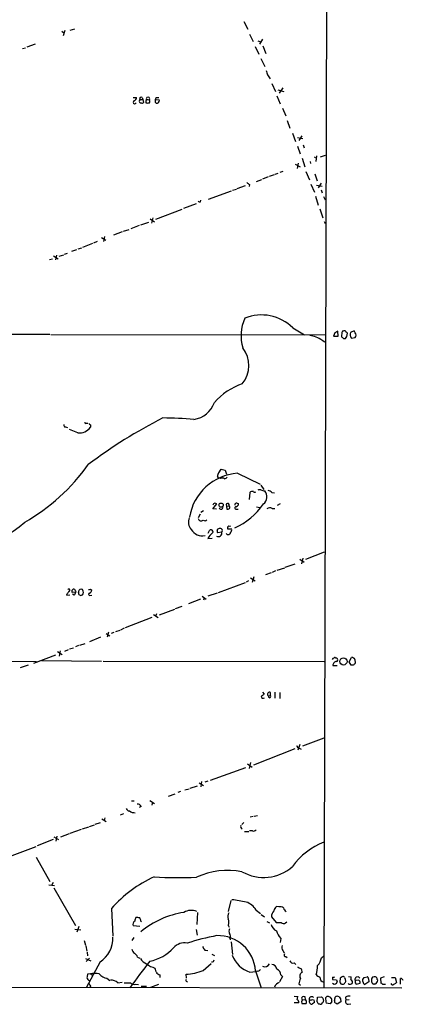
# Model space of a CAD drawing. Extents: x 9 to 1108, y 8 to 920.
# Drawn here: x 797 to 891, y 66 to 308 of the extents above; entities that cross this region are included whole.
import ezdxf

# ---------------------------------------------------------------- set-up
doc = ezdxf.new("R2010")
doc.units = 0
doc.header["$MEASUREMENT"] = 0
doc.layers.add('MAIN', color=5, linetype='CONTINUOUS')

msp = doc.modelspace()

# ---------------------------------------------------------------- linework, layer by layer
at = {"layer": 'MAIN'}
for p, q in [((872.49, 318.8547), (871.8127, 70.4427)), ((852.17, 307.34), (853.186, 305.4773)), ((807.5507, 304.9693), (808.0587, 304.546)), ((808.3127, 305.1387), (807.8893, 303.8687)), ((809.6673, 305.2233), (810.768, 305.562)), ((853.6093, 304.292), (854.456, 302.4293)), ((801.0313, 301.8367), (798.9993, 301.0747)), ((855.6413, 302.5987), (856.4033, 302.3447)), ((856.742, 303.022), (856.0647, 301.8367)), ((797.9833, 300.736), (798.6607, 300.9053)), ((854.964, 301.244), (855.8953, 299.3813)), ((856.8267, 301.4133), (857.5887, 299.5507)), ((856.4033, 298.2807), (857.3347, 296.3333)), ((858.012, 294.3013), (858.6893, 293.2853)), ((859.028, 292.1847), (859.9593, 290.2373)), ((860.552, 290.576), (861.9913, 290.2373)), ((861.7373, 291.084), (860.8907, 289.814)), ((825.0767, 288.7133), (825.9233, 288.7133)), ((826.6007, 287.9513), (826.77, 288.2053)), ((826.77, 288.2053), (827.4473, 288.2053)), ((827.278, 288.7133), (827.4473, 288.2053)), ((827.4473, 288.2053), (827.6167, 287.528)), ((828.2093, 287.6127), (828.2093, 287.4433)), ((831.5113, 288.036), (830.4953, 288.1207)), ((830.4953, 287.6127), (830.7493, 287.3587)), ((830.7493, 288.7133), (831.342, 288.7133)), ((860.298, 289.1367), (861.1447, 287.1893)), ((861.6527, 286.0887), (862.4993, 284.226)), ((862.838, 283.1253), (863.5153, 281.178)), ((864.108, 279.9927), (864.87, 277.9607)), ((865.378, 278.892), (866.648, 278.638)), ((866.394, 279.3153), (865.7167, 278.2147)), ((865.378, 276.7753), (865.9707, 274.9127)), ((866.7327, 277.114), (866.9867, 276.352)), ((866.4787, 273.812), (867.156, 271.6953)), ((868.426, 273.05), (868.5107, 272.542)), ((869.442, 274.1507), (870.0347, 273.812)), ((869.95, 273.05), (870.1193, 274.4047)), ((870.966, 274.1507), (872.236, 274.574)), ((861.7373, 270.5947), (861.06, 270.3407)), ((864.7853, 272.3727), (865.9707, 271.6953)), ((865.5473, 272.6267), (865.2933, 271.3567)), ((867.41, 270.5947), (868.2567, 268.5627)), ((855.3027, 268.1393), (856.5727, 268.6473)), ((856.8267, 268.8167), (858.266, 269.3247)), ((858.52, 269.4093), (859.7053, 269.8327)), ((859.8747, 269.9173), (860.6367, 270.1713)), ((869.6113, 270.002), (870.204, 268.3087)), ((843.534, 263.8213), (849.2067, 265.8533)), ((849.4607, 266.0227), (850.392, 266.2767)), ((850.5613, 266.446), (852.5933, 267.1233)), ((853.6093, 267.3773), (853.5247, 266.8693)), ((868.5953, 267.462), (869.5267, 265.5147)), ((870.0347, 267.208), (871.3893, 266.954)), ((871.1353, 267.716), (870.458, 266.6153)), ((871.1353, 266.1073), (871.3893, 265.3453)), ((841.5867, 263.144), (841.6713, 263.5673)), ((869.7807, 264.4987), (870.458, 262.2973)), ((871.728, 264.414), (872.1513, 263.652)), ((830.6647, 258.9107), (837.0993, 261.366)), ((840.486, 262.636), (837.438, 261.5353)), ((870.7967, 261.4507), (871.5587, 259.2493)), ((829.2253, 258.9953), (830.326, 258.2333)), ((829.9027, 259.2493), (829.564, 257.8947)), ((822.706, 255.9473), (824.0607, 256.3707)), ((826.516, 257.302), (824.484, 256.54)), ((826.9393, 257.4713), (828.8867, 258.1487)), ((871.8973, 258.318), (872.1513, 257.81)), ((817.2873, 254.4233), (818.388, 253.746)), ((818.0493, 254.6773), (817.7953, 253.4073)), ((822.3673, 255.778), (820.2507, 254.9313)), ((810.006, 251.0367), (811.276, 251.46)), ((811.6147, 251.6293), (812.4613, 251.8833)), ((815.086, 252.8993), (812.6307, 251.968)), ((816.2713, 253.4073), (815.34, 252.984)), ((804.5873, 249.0047), (805.2647, 249.174)), ((805.5187, 249.936), (806.704, 249.174)), ((806.2807, 250.1053), (806.0267, 248.92)), ((806.958, 249.8513), (808.0587, 250.19)), ((808.228, 250.2747), (808.99, 250.5287)), ((864.1927, 232.2407), (867.0713, 230.5473)), ((804.672, 230.632), (768.1807, 230.632)), ((804.926, 230.632), (872.1513, 230.5473)), ((874.522, 231.0553), (874.1833, 230.2087)), ((874.1833, 230.2087), (875.284, 230.2087)), ((875.284, 230.2087), (875.1993, 231.394)), ((876.2153, 231.14), (876.1307, 230.124)), ((876.6387, 229.616), (877.1467, 229.616)), ((877.062, 231.4787), (876.7233, 231.4787)), ((877.4853, 230.124), (877.57, 230.9707)), ((879.2633, 231.4787), (878.332, 231.14)), ((878.586, 229.7007), (879.5173, 229.87)), ((879.5173, 231.0553), (879.2633, 231.4787)), ((871.3893, 229.1927), (872.0667, 228.854)), ((808.482, 207.9413), (808.99, 207.772)), ((813.6467, 208.8727), (813.9853, 208.8727)), ((814.578, 208.4493), (814.578, 207.8567)), ((811.53, 206.502), (809.498, 207.3487)), ((846.074, 195.4107), (845.7353, 195.834)), ((846.074, 196.6807), (846.6667, 197.612)), ((846.6667, 197.612), (847.598, 197.358)), ((847.598, 197.358), (847.9367, 196.342)), ((850.646, 196.596), (856.234, 193.8867)), ((846.4973, 195.326), (846.074, 195.4107)), ((856.4033, 193.6327), (857.0807, 192.6167)), ((853.694, 191.8547), (853.5247, 190.1613)), ((859.028, 191.8547), (859.7053, 191.77)), ((844.6347, 187.8753), (845.566, 189.0607)), ((847.9367, 188.5527), (848.614, 188.6373)), ((847.9367, 188.5527), (848.0213, 187.7907)), ((850.5613, 189.23), (850.9, 189.1453)), ((855.3027, 188.3833), (856.1493, 188.214)), ((861.1447, 189.0607), (860.3827, 188.722)), ((841.502, 186.5207), (840.994, 185.674)), ((842.3487, 187.3673), (841.6713, 186.944)), ((845.4813, 187.7907), (844.6347, 187.8753)), ((850.392, 187.7907), (850.8153, 187.7907)), ((859.1127, 187.96), (859.79, 187.96)), ((848.9527, 183.7267), (848.7833, 183.5573)), ((843.4493, 181.864), (843.788, 182.5413)), ((845.6507, 182.5413), (845.9047, 182.9647)), ((846.836, 182.118), (845.7353, 181.9487)), ((848.1907, 182.9647), (849.2067, 182.9647)), ((843.3647, 180.594), (844.4653, 180.6787)), ((867.41, 175.514), (871.982, 177.292)), ((862.33, 173.5667), (864.7853, 174.4133)), ((865.886, 175.514), (866.9867, 174.752)), ((866.648, 175.768), (866.3093, 174.4133)), ((858.8587, 172.212), (857.504, 171.704)), ((859.9593, 172.6353), (859.1127, 172.2967)), ((860.3827, 172.8047), (862.2453, 173.3973)), ((845.9893, 167.386), (852.5933, 169.8413)), ((853.3553, 170.18), (852.7627, 169.926)), ((853.8633, 170.942), (854.964, 170.18)), ((854.6253, 171.196), (854.202, 169.8413)), ((808.8207, 166.9627), (808.736, 166.7087)), ((808.736, 166.7087), (809.5827, 166.7933)), ((809.0747, 168.148), (809.1593, 168.148)), ((811.022, 167.4707), (810.0907, 167.386)), ((810.5987, 166.7087), (810.1753, 166.9627)), ((810.9373, 167.7247), (811.022, 167.4707)), ((812.8, 167.64), (812.6307, 168.0633)), ((814.4933, 166.624), (814.9167, 166.7087)), ((814.578, 168.148), (814.9167, 167.894)), ((845.6507, 167.2167), (843.3647, 166.4547)), ((841.5867, 165.6927), (838.6233, 164.592)), ((842.01, 166.4547), (842.9413, 165.6927)), ((842.518, 166.0313), (842.3487, 165.4387)), ((830.072, 161.9673), (831.1727, 161.2053)), ((830.834, 162.1367), (830.58, 161.544)), ((831.5113, 161.8827), (835.3213, 163.2373)), ((835.4907, 163.4067), (837.0993, 163.9993)), ((829.6487, 161.2053), (823.1293, 158.6653)), ((818.4727, 157.3107), (819.3193, 156.718)), ((819.0653, 157.6493), (818.7267, 156.3793)), ((820.3353, 157.5647), (819.658, 157.3107)), ((821.7747, 158.0727), (820.7587, 157.734)), ((822.8753, 158.5807), (821.944, 158.1573)), ((812.038, 154.432), (813.308, 154.8553)), ((817.0333, 156.3793), (814.4087, 155.2787)), ((806.5347, 152.908), (807.6353, 152.146)), ((807.212, 153.0773), (806.958, 151.7227)), ((809.1593, 153.3313), (808.228, 152.908)), ((809.498, 153.5007), (810.4293, 153.7547)), ((811.6993, 154.3473), (810.9373, 154.0087)), ((741.426, 150.622), (801.37, 150.4527)), ((800.6927, 150.0293), (806.1113, 152.0613)), ((802.64, 150.7067), (817.2873, 150.5373)), ((817.7107, 150.5373), (871.8973, 150.4527)), ((874.6913, 151.2993), (874.9453, 151.2993)), ((877.9933, 150.368), (878.586, 151.384)), ((878.5013, 149.5213), (877.9933, 150.368)), ((879.4327, 150.9607), (879.5173, 150.0293)), ((799.338, 149.5213), (797.3907, 148.844)), ((874.014, 149.4367), (875.1147, 149.4367)), ((879.0093, 149.5213), (878.5013, 149.5213)), ((856.742, 142.9173), (857.1653, 142.4093)), ((858.774, 142.0707), (858.774, 142.8327)), ((859.79, 142.9173), (859.79, 141.478)), ((861.06, 142.8327), (861.06, 141.3933)), ((858.266, 141.986), (858.774, 142.0707)), ((858.4353, 141.5627), (858.266, 141.986)), ((871.8127, 131.6567), (866.5633, 129.7093)), ((864.7007, 129.032), (854.5407, 125.0527)), ((865.886, 130.048), (865.4627, 128.6933)), ((865.8013, 129.2013), (866.2247, 128.9473)), ((853.8633, 125.6453), (853.5247, 124.206)), ((844.042, 121.3273), (852.678, 124.46)), ((853.1013, 125.3067), (854.202, 124.5447)), ((841.8407, 120.9887), (841.6713, 119.7187)), ((843.3647, 121.0733), (842.6027, 120.8193)), ((836.676, 118.5333), (835.9987, 118.2793)), ((837.7767, 118.9567), (838.7927, 119.2107)), ((839.0467, 119.38), (840.8247, 119.9727)), ((841.248, 120.65), (842.3487, 120.0573)), ((824.6533, 116.2473), (825.3307, 116.2473)), ((829.1407, 116.332), (830.326, 115.6547)), ((829.818, 115.9087), (829.6487, 115.2313)), ((835.3213, 117.9407), (833.628, 117.348)), ((827.024, 114.8927), (826.516, 114.6387)), ((817.372, 111.8447), (818.4727, 111.1673)), ((818.134, 112.0987), (817.9647, 111.4213)), ((821.944, 112.8607), (822.7907, 113.1993)), ((853.7787, 112.3527), (854.456, 112.522)), ((855.5567, 112.6067), (854.71, 112.4373)), ((812.292, 109.22), (809.5827, 108.2887)), ((812.6307, 109.3893), (814.2393, 109.8973)), ((814.4087, 109.982), (815.594, 110.4053)), ((815.7633, 110.5747), (817.0333, 110.998)), ((852.17, 110.998), (851.7467, 110.49)), ((852.3393, 108.712), (853.44, 108.712)), ((854.2867, 108.8813), (853.6093, 108.8813)), ((805.434, 106.7647), (801.5393, 105.2407)), ((805.6033, 107.442), (806.7887, 106.7647)), ((806.3653, 107.6113), (806.1113, 106.3413)), ((809.4133, 108.204), (807.2967, 107.3573)), ((795.4433, 102.87), (801.2853, 105.0713)), ((801.2853, 102.4467), (804.672, 96.52)), ((804.418, 95.6733), (805.7727, 95.504)), ((805.434, 96.266), (805.0953, 95.504)), ((805.6033, 94.9113), (810.9373, 85.6827)), ((849.0373, 91.8633), (848.36, 89.154)), ((819.7427, 89.8313), (820.0813, 83.058)), ((855.218, 89.4927), (856.3187, 88.646)), ((860.806, 90.2547), (860.2133, 90.3393)), ((840.8247, 88.9), (840.6553, 85.9367)), ((856.488, 88.392), (857.25, 87.7993)), ((858.9433, 87.7993), (860.1287, 86.4447)), ((810.768, 84.836), (812.2073, 84.6667)), ((811.784, 85.4287), (811.276, 84.074)), ((826.6853, 85.4287), (825.0767, 85.598)), ((826.9393, 86.7833), (827.1087, 86.614)), ((840.486, 84.7513), (840.74, 83.312)), ((848.36, 85.7673), (848.614, 85.2593)), ((857.8427, 86.6987), (858.52, 86.36)), ((862.4147, 86.36), (862.7533, 86.614)), ((825.246, 82.7193), (824.738, 82.042)), ((848.7833, 82.6347), (848.868, 82.2113)), ((861.2293, 82.55), (861.1447, 81.534)), ((813.054, 82.042), (813.3927, 80.8567)), ((813.4773, 80.6873), (813.7313, 79.4173)), ((842.6027, 79.6713), (843.3647, 79.5867)), ((849.122, 81.7033), (849.4607, 78.5707)), ((813.3927, 77.6393), (814.6627, 77.0467)), ((814.4087, 77.724), (813.562, 76.8773)), ((813.816, 79.1633), (813.9007, 78.232)), ((826.1773, 77.978), (826.6853, 77.724)), ((844.3807, 78.6553), (844.9733, 78.3167)), ((861.7373, 79.5867), (862.076, 78.994)), ((862.4993, 78.0627), (862.838, 77.8933)), ((871.22, 77.8087), (871.8127, 78.232)), ((816.9487, 76.7927), (813.562, 70.4427)), ((830.4107, 75.2687), (830.6647, 74.422)), ((842.264, 74.676), (844.2113, 76.3693)), ((864.5313, 76.5387), (864.9547, 76.1153)), ((814.578, 73.8293), (813.9007, 73.7447)), ((814.9167, 73.4907), (815.086, 73.66)), ((818.642, 72.8133), (819.3193, 72.2207)), ((831.596, 73.5753), (831.596, 72.9827)), ((838.1153, 72.8133), (838.0307, 73.7447)), ((853.694, 74.2527), (855.1333, 74.422)), ((855.0487, 74.5913), (856.488, 70.4427)), ((855.6413, 74.5067), (855.1333, 74.422)), ((861.6527, 73.2367), (860.9753, 71.882)), ((861.2293, 73.5753), (861.6527, 73.2367)), ((873.9293, 73.0673), (873.9293, 72.4747)), ((873.9293, 72.4747), (874.9453, 72.39)), ((875.792, 72.8133), (875.7073, 71.882)), ((877.1467, 72.3053), (877.1467, 72.5593)), ((877.824, 73.2367), (878.5013, 73.152)), ((880.2793, 73.152), (879.7713, 73.0673)), ((881.38, 71.9667), (881.38, 72.4747)), ((881.7187, 72.9827), (882.396, 73.152)), ((882.7347, 72.644), (882.8193, 71.882)), ((884.8513, 72.4747), (885.0207, 72.3053)), ((886.6293, 73.152), (885.698, 72.8133)), ((885.698, 72.8133), (885.7827, 71.5433)), ((888.4073, 72.9827), (889.254, 72.9827)), ((889.254, 72.9827), (889.5927, 71.7127)), ((890.6087, 71.2893), (890.6087, 72.7287)), ((890.9473, 70.358), (739.9867, 70.5273)), ((814.578, 70.866), (814.4933, 70.4427)), ((821.3513, 71.628), (822.3673, 71.7973)), ((825.754, 71.2893), (826.3467, 71.2047)), ((827.024, 70.866), (828.3787, 70.866)), ((831.2573, 71.2047), (829.31, 70.5273)), ((838.2, 71.9667), (838.3693, 71.7973)), ((865.7167, 71.374), (866.0553, 71.0353)), ((874.3527, 71.2047), (873.9293, 71.4587)), ((875.1147, 71.882), (874.776, 71.2893)), ((877.9087, 71.2893), (877.7393, 71.4587)), ((879.5173, 71.628), (879.7713, 71.2893)), ((880.1947, 72.3053), (879.602, 72.2207)), ((879.7713, 71.2893), (880.7027, 71.5433)), ((882.8193, 71.882), (881.888, 71.2047)), ((884.3433, 71.2893), (884.0047, 71.2893)), ((886.206, 71.2893), (886.8833, 71.2893)), ((864.5313, 68.4107), (865.4627, 68.326)), ((867.3253, 67.564), (867.2407, 68.2413)), ((870.204, 66.9713), (870.2887, 68.1567)), ((870.2887, 68.1567), (871.22, 68.2413)), ((871.5587, 67.9027), (871.728, 67.2253)), ((872.236, 67.9873), (872.6593, 68.4107)), ((875.8767, 67.7333), (875.9613, 66.9713)), ((877.1467, 68.1567), (877.2313, 67.3947)), ((865.7167, 66.7173), (864.5313, 66.7173)), ((866.3093, 67.056), (866.394, 66.548)), ((866.394, 66.548), (867.4947, 66.548)), ((866.5633, 67.4793), (867.3253, 67.564)), ((869.0187, 67.564), (869.442, 67.3947)), ((873.3367, 66.4633), (872.4053, 66.6327)), ((873.76, 67.056), (873.3367, 66.4633)), ((875.9613, 66.9713), (875.1147, 66.3787)), ((877.9933, 67.4793), (877.2313, 67.3947)), ((877.7393, 66.3787), (878.4167, 66.4633))]:
    msp.add_line(p, q, dxfattribs=at)
for centre, radius in [((846.6314, 188.7777), 0.5141), ((876.6128, 150.4579), 0.8827)]:
    msp.add_circle(centre, radius, dxfattribs=at)
for centre, radius, start, end in [((1111.8349, 379.4817), 267.7345, 198.322042, 198.551232), ((825.4683, 287.5809), 0.3951, 110.379542, 339.620458), ((825.1824, 288.6781), 0.7417, 281.532613, 2.720065), ((826.9327, 287.7976), 0.3659, 155.158137, 284.45024), ((827.024, 288.4593), 0.3592, 45, 225), ((827.2818, 287.7552), 0.4047, 230.42467, 325.846582), ((828.5692, 287.7608), 0.3892, 67.632677, 202.367323), ((828.6327, 288.4603), 1.1016, 247.396939, 292.59826), ((828.7174, 288.3747), 0.4234, 323.124688, 216.867191), ((828.8237, 287.7505), 0.3851, 307.096021, 106.035297), ((957.4952, 287.8667), 127.0002, 179.885409, 180.114592), ((831.4523, 288.0613), 0.9588, 137.155503, 176.448267), ((830.9187, 287.6972), 0.3785, 243.414641, 333.448488), ((830.9613, 287.9935), 0.5516, 302.451277, 4.41862), ((980.2765, 436.9642), 211.6703, 233.014179, 233.243351), ((841.4174, 263.5674), 0.456, 201.806076, 291.79441), ((862.4418, 230.254), 10.9244, 156.49309, 195.524953), ((856.5162, 224.5292), 10.8809, 45.130319, 112.091627), ((867.3289, 223.263), 7.1867, 55.598358, 81.901693), ((959.5506, 61.8698), 189.3505, 116.45387, 116.683012), ((1003.3846, 356.8699), 179.6053, 224.885409, 225.114592), ((876.6558, 231.0297), 0.454, 81.450515, 165.942335), ((750.291, 104.1997), 179.6408, 44.885431, 45.114569), ((750.316, 314.52), 152.6261, 326.200547, 326.42973), ((879.653, 230.6311), 1.4156, 158.931397, 221.087696), ((878.7556, 230.4627), 0.9651, 322.11252, 37.882794), ((846.4783, 222.9792), 6.964, 320.234459, 38.66392), ((856.915, 203.4697), 15.8902, 108.65855, 138.721779), ((838.998, 216.0656), 6.3378, 278.895174, 340.526117), ((887.9413, 100.8641), 122.6023, 116.95964, 127.051166), ((831.988, 115.9332), 94.2102, 85.134882, 89.774977), ((808.5008, 208.4022), 0.4613, 163.399492, 267.664214), ((811.9326, 209.7024), 3.2256, 262.830039, 325.096454), ((813.4773, 209.0703), 0.2602, 167.480746, 310.60607), ((899.0836, 293.2936), 119.7487, 224.885409, 225.114592), ((773.2689, 228.0152), 50.2331, 300.139483, 324.31488), ((851.6342, 183.6977), 12.9361, 94.381143, 170.452703), ((846.7211, 195.9307), 0.9905, 130.787625, 185.602387), ((847.3499, 196.0518), 0.8144, 275.553068, 338.194671), ((846.8933, 194.5169), 0.9008, 53.5321, 116.078638), ((854.3125, 191.3311), 0.8104, 73.644773, 139.749941), ((854.8755, 192.3355), 0.4043, 214.114473, 309.611441), ((856.1915, 190.9671), 1.5791, 82.29219, 110.390429), ((857.2499, 193.8017), 1.5261, 236.305767, 273.185453), ((855.6341, 190.8306), 2.2332, 307.577508, 40.401484), ((858.0965, 191.2617), 1.1043, 32.481141, 85.595723), ((845.0581, 188.8066), 0.4234, 90.013532, 179.986468), ((802.9845, 62.1379), 133.8752, 71.453843, 71.683013), ((846.6105, 188.2868), 0.5126, 208.184924, 20.70126), ((848.2482, 188.8127), 0.4057, 334.382422, 219.850771), ((848.217, 188.2845), 0.5312, 248.380869, 41.626372), ((850.2755, 188.0764), 0.3085, 84.084305, 292.18418), ((850.4238, 188.7961), 0.4552, 72.416941, 178.665732), ((843.0108, 198.7358), 17.0057, 294.151564, 325.324131), ((850.1591, 189.1101), 0.7417, 281.525044, 2.720065), ((858.5334, 187.0823), 1.0516, 56.57437, 131.055741), ((767.9982, 221.0111), 47.5136, 275.742978, 309.924395), ((841.5982, 184.6849), 2.9748, 160.579517, 219.435902), ((841.7561, 185.6741), 0.7807, 192.531992, 310.589353), ((842.64, 185.5968), 0.6381, 233.893402, 317.534233), ((848.6095, 183.1385), 0.4534, 67.461783, 202.538217), ((841.9696, 184.3713), 3.0995, 210.562082, 283.388387), ((848.2318, 177.5314), 5.7505, 129.811057, 147.820036), ((844.169, 182.245), 0.4827, 322.12814, 142.12814), ((845.9302, 181.9847), 0.9156, 240.640883, 8.371713), ((846.5815, 182.3718), 0.9461, 169.679445, 206.565051), ((846.328, 181.948), 1.1013, 67.395743, 112.604257), ((846.2114, 182.4831), 0.7235, 329.692258, 41.733505), ((848.3738, 182.1343), 0.5876, 207.384815, 350.103287), ((848.303, 182.7108), 0.9387, 313.800038, 15.69303), ((978.3836, 40.3135), 211.6403, 143.014163, 143.243367), ((809.3124, 167.9168), 0.2773, 273.370101, 123.512416), ((810.5988, 167.64), 0.5681, 116.574073, 206.56054), ((810.4764, 167.7059), 0.4613, 2.335786, 106.588605), ((809.3944, 167.8763), 1.6774, 315.886457, 346.006836), ((812.317, 167.5282), 0.6203, 59.619225, 185.318181), ((810.8537, 167.0475), 0.9456, 349.674018, 26.586729), ((812.165, 167.0897), 0.4359, 209.058435, 299.058435), ((812.3053, 167.303), 0.5986, 276.850757, 34.263511), ((814.451, 166.9204), 0.2993, 98.124688, 278.121983), ((814.2816, 168.5292), 0.4829, 254.763614, 307.866658), ((814.1062, 167.9728), 0.8143, 291.805329, 354.446932), ((874.3107, 150.6638), 0.5525, 94.432107, 147.497791), ((874.9876, 149.4791), 0.9745, 92.487765, 182.493639), ((874.5008, 151.1512), 0.2413, 37.862488, 164.742799), ((874.7196, 150.876), 0.4797, 298.066164, 61.933836), ((878.7553, 151.0452), 0.3787, 26.585347, 116.55152), ((1006.2882, 22.7504), 179.6407, 134.885431, 135.114569), ((879.1362, 150.9182), 0.2995, 8.157154, 98.100341), ((858.5201, 142.4093), 0.4937, 59.050176, 239.024302), ((856.9113, 141.8272), 0.4297, 170.0708, 322.012759), ((983.8385, -27.1856), 211.6803, 126.756654, 126.985815), ((858.4776, 141.9014), 0.3413, 262.88123, 29.734471), ((866.0977, 130.1749), 1.0178, 196.919786, 253.067804), ((824.1101, 114.5329), 0.7418, 191.525044, 272.720065), ((825.4022, 115.4072), 2.0466, 232.111021, 275.115858), ((826.1414, 114.5337), 0.9528, 22.13417, 92.929668), ((852.0587, 109.9146), 0.6509, 150.410161, 249.55213), ((854.5405, 109.7849), 0.9386, 254.311196, 316.204368), ((878.3674, 89.8277), 17.6097, 111.852705, 144.07123), ((848.2932, 80.6038), 18.6101, 79.305583, 114.516955), ((857.0425, 108.1384), 10.6567, 240.201902, 311.529908), ((842.6543, 69.9207), 30.3541, 114.138236, 139.008761), ((836.2052, 195.0389), 97.6006, 266.496749, 272.563593), ((845.6893, 60.4741), 31.7635, 77.132947, 83.488616), ((839.3384, 85.9517), 3.4625, 67.645787, 121.62669), ((851.5184, 87.3495), 4.2756, 30.083965, 73.080625), ((861.1439, 88.9851), 1.6431, 124.49667, 168.121758), ((861.1023, 89.0268), 1.2631, 50.444741, 103.566481), ((863.1625, 90.311), 1.2936, 193.879402, 243.434949), ((827.0017, 86.7943), 1.5017, 146.186124, 180.419686), ((826.0081, 85.2618), 2.3818, 73.481629, 96.124217), ((825.4172, 86.6993), 1.5244, 3.158773, 33.708831), ((840.7207, 67.579), 21.5595, 98.530371, 129.734081), ((850.0958, 87.8699), 1.8297, 148.888556, 198.434949), ((846.7508, 86.5293), 1.7805, 334.661171, 25.338829), ((861.3734, 87.7314), 2.4311, 139.094759, 178.399501), ((825.8954, 85.9739), 0.9009, 116.035972, 204.661868), ((849.6509, 84.328), 1.1216, 148.099666, 211.900334), ((861.071, 86.5391), 2.2928, 195.232106, 248.032932), ((860.7214, 382.7945), 296.3504, 269.885409, 270.114572), ((861.9106, 87.0028), 0.8169, 223.090352, 308.104439), ((813.4237, 82.4515), 6.6669, 301.919752, 3.03081), ((858.8984, 15.9447), 68.5908, 101.208265, 107.489526), ((845.7962, 73.9559), 9.2743, 3.928524, 91.422307), ((848.1408, 83.1389), 0.8167, 321.877054, 46.910309), ((864.969, 85.7982), 4.9534, 196.242669, 220.976678), ((826.3466, 80.2639), 1.6439, 191.886863, 235.491118), ((827.2842, 87.0655), 10.2726, 280.411854, 318.539924), ((837.6049, 77.9007), 3.53, 78.89697, 137.972734), ((1054.0419, 207.1056), 246.8725, 210.848186, 211.077349), ((862.5415, 80.3063), 1.0792, 154.43462, 221.822252), ((823.4684, 76.5389), 3.0674, 27.979423, 50.602432), ((829.44, 79.0133), 2.9277, 207.989142, 248.746252), ((844.4308, 77.2352), 0.4626, 253.057546, 8.140613), ((856.0229, 80.9981), 7.1362, 201.339512, 250.952382), ((862.4993, 78.486), 0.4233, 143.124688, 270), ((867.7378, 78.2776), 3.5136, 316.552208, 352.330896), ((1095.8464, -129.0448), 337.0026, 142.317056, 143.704738), ((831.9063, 80.7998), 5.7298, 231.999864, 254.869157), ((855.5627, 75.3171), 0.8142, 275.539741, 338.198591), ((857.25, 77.1312), 1.5263, 250.558299, 326.315138), ((858.9871, 74.7851), 1.3308, 9.934409, 88.238867), ((859.8384, 73.6964), 1.3961, 355.024038, 70.779871), ((864.2843, 77.3148), 0.8144, 199.220322, 287.654086), ((866.5456, 76.8116), 1.6774, 225.886457, 256.006836), ((865.42, 74.3795), 1.0796, 348.702557, 48.172545), ((861.557, 76.0781), 8.7344, 343.927825, 358.577691), ((1025.4668, 30.9762), 215.8457, 168.571561, 168.80077), ((814.7612, 73.2013), 1.0736, 196.409417, 245.970322), ((815.6786, 66.7626), 7.1519, 81.146822, 98.852387), ((899.4098, 158.3474), 119.7487, 224.893867, 225.123016), ((818.8241, 75.3627), 2.5559, 216.866311, 265.914383), ((831.9066, 74.8314), 1.2939, 206.567032, 256.110889), ((838.3692, 72.3053), 0.3785, 153.414641, 243.448488), ((837.0485, 88.2965), 14.5849, 273.861425, 290.952616), ((869.6103, 71.1205), 3.9018, 155.659101, 176.27491), ((866.8666, 73.272), 0.9764, 113.40895, 213.808874), ((871.2625, 74.6338), 1.6343, 216.573303, 253.440113), ((872.0902, 73.0607), 1.2935, 179.707655, 257.611962), ((874.0985, 73.9995), 0.9474, 259.712463, 296.551529), ((960.7286, -54.0288), 152.6537, 123.578078, 123.807241), ((876.5117, 72.771), 0.4359, 29.058434, 119.058434), ((877.4428, 73.0248), 0.5517, 184.376403, 237.539959), ((876.9349, 72.9402), 1.5807, 339.629778, 7.700518), ((879.6654, 72.4535), 0.2413, 127.862488, 254.765709), ((880.0682, 72.6013), 0.5525, 122.502209, 175.567893), ((795.7737, -11.6923), 119.7487, 44.885409, 45.114591), ((754.5378, 157.4114), 152.6538, 326.192749, 326.421911), ((882.2859, 72.7117), 0.4539, 351.421795, 75.960695), ((884.7243, 72.263), 1.2629, 140.439572, 193.569674), ((884.3433, 71.2059), 1.9535, 85.025178, 107.659526), ((884.1738, 72.5593), 0.6827, 352.88227, 60.239505), ((890.5299, 71.9182), 0.8143, 21.805329, 84.446932), ((983.7435, 155.8846), 189.3281, 206.453857, 206.683026), ((819.5804, 69.6577), 2.6492, 48.050887, 91.983654), ((823.6373, 452.6277), 381.0005, 269.885409, 270.114592), ((825.3731, 72.6443), 1.4075, 226.223406, 285.701045), ((861.5409, 69.8238), 1.9977, 108.994565, 156.761489), ((874.6489, 70.8241), 0.4823, 74.718831, 127.891655), ((1002.0299, 114.486), 133.8752, 198.327138, 198.556321), ((876.401, 71.9877), 0.7017, 188.663597, 275.585477), ((876.537, 71.7381), 0.4539, 261.421795, 345.960695), ((876.5538, 72.0937), 0.6295, 312.282873, 19.640967), ((877.8664, 73.7007), 2.4118, 271.004961, 291.627156), ((878.2367, 71.7974), 0.6193, 326.851266, 73.10404), ((880.4495, 71.7972), 0.9474, 153.448472, 190.287538), ((880.1948, 71.755), 0.5503, 337.372926, 90.010412), ((882.218, 71.9751), 0.8381, 180.574306, 246.812181), ((884.3071, 72.0453), 0.8142, 185.539741, 248.198591), ((883.8129, 72.3767), 1.2099, 296.001685, 356.616855), ((885.7404, 70.9931), 0.5518, 32.463229, 85.603684), ((888.6581, 71.5498), 0.4298, 192.235327, 322.695547), ((888.6613, 72.39), 1.1516, 287.103826, 323.975919), ((868.1262, 67.0148), 2.9688, 153.789688, 169.339205), ((866.8285, 67.8603), 0.4642, 124.840348, 235.159652), ((866.902, 67.6064), 0.7196, 61.921424, 118.078576), ((868.8331, 67.5998), 0.6452, 47.04765, 206.692145), ((956.0518, 152.7594), 119.7487, 224.893867, 225.123016), ((878.6479, 68.1008), 6.4129, 181.014113, 193.234023), ((936.5402, 258.7835), 200.8048, 251.450469, 251.679652), ((873.7177, 68.1144), 0.2994, 171.878017, 261.859073), ((872.1951, 67.2678), 1.5791, 352.29219, 20.390429), ((662.823, 110.0882), 215.8949, 348.571573, 348.800729), ((875.1334, 67.5266), 0.8212, 60.485294, 129.892219), ((1002.7188, 152.6699), 152.6537, 213.578079, 213.807241), ((878.1823, 66.1809), 2.2307, 88.330267, 117.660927), ((864.9046, 66.8058), 0.8169, 353.780636, 68.145192), ((866.0131, 67.5216), 0.5518, 302.463229, 355.603684), ((866.7325, 66.943), 0.8585, 332.605152, 46.330903), ((868.8223, 67.0528), 0.6214, 155.546887, 288.426201), ((805.1377, 257.937), 200.805, 288.320357, 288.54954), ((869.893, 65.7023), 1.1591, 108.422444, 138.963343), ((868.5945, 66.9712), 0.9474, 349.712463, 26.551528), ((870.7968, 67.056), 0.5987, 188.131456, 261.857718), ((870.9659, 66.8162), 0.4348, 234.26622, 346.852289), ((871.2793, 67.1576), 0.4538, 284.027058, 8.580088), ((875.0384, 67.1492), 0.6223, 165.023504, 236.097982), ((874.6487, 66.0819), 0.5525, 32.493463, 85.577431), ((877.7394, 67.0137), 0.6351, 143.135515, 269.990977)]:
    msp.add_arc(centre, radius, start, end, dxfattribs=at)

doc.saveas('drawing.dxf')
